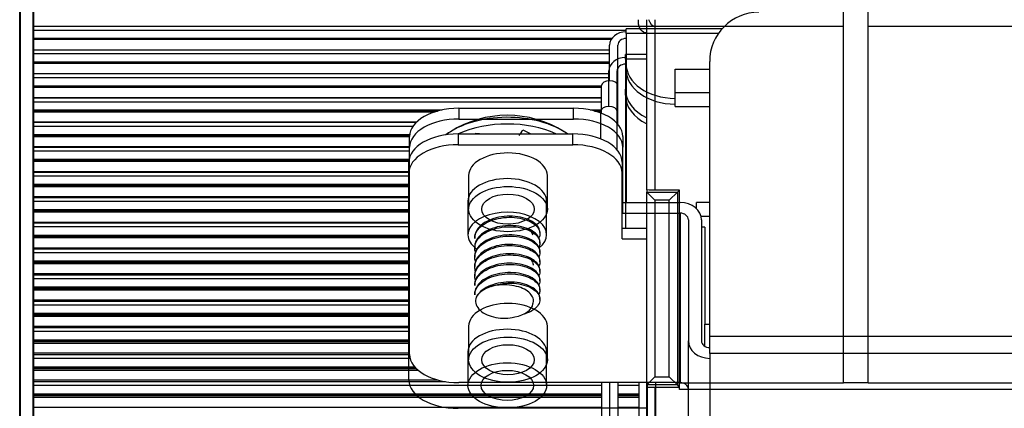
# Model space of a CAD drawing. Units: millimetres. Extents: x 0 to 4075, y 0 to 2906.
# Drawn here: x 1447 to 1507, y 2379 to 2403 of the extents above; entities that cross this region are included whole.
import ezdxf

# ---------------------------------------------------------------- set-up
doc = ezdxf.new("R2010")
doc.units = ezdxf.units.MM
doc.layers.add('LG-Product', color=3, linetype='Continuous')

msp = doc.modelspace()

# ---------------------------------------------------------------- linework, layer by layer
at = {"layer": 'LG-Product', "color": 3, "linetype": 'Continuous'}
for p, q in [((1447.456, 2149.893), (1447.456, 2420.056)), ((1448.256, 2420.056), (1448.256, 2149.893)), ((1447.415, 2148.327), (1447.415, 2418.49)), ((1448.215, 2418.49), (1448.215, 2148.327)), ((1497.653, 2380.915), (1497.653, 2411.948)), ((1499.153, 2380.915), (1499.153, 2411.948)), ((1448.253, 2402.651), (1490.407, 2402.651)), ((1485.153, 2402.89), (1485.153, 2403.038)), ((1485.653, 2392.672), (1485.653, 2403.038)), ((1486.153, 2403.038), (1486.153, 2402.614)), ((1497.653, 2402.614), (1486.153, 2402.614)), ((1486.153, 2402.614), (1486.153, 2392.655)), ((1516.653, 2402.614), (1499.153, 2402.614)), ((1484.392, 2402.39), (1448.253, 2402.39)), ((1490.251, 2402.484), (1484.395, 2402.484)), ((1484.395, 2402.191), (1484.395, 2402.484)), ((1484.395, 2402.191), (1484.395, 2400.366)), ((1490.022, 2402.191), (1484.395, 2402.191)), ((1448.253, 2401.918), (1483.544, 2401.918)), ((1448.253, 2401.858), (1483.503, 2401.858)), ((1483.48, 2401.822), (1448.253, 2401.822)), ((1483.395, 2399.314), (1483.395, 2401.484)), ((1483.895, 2399.026), (1483.895, 2401.484)), ((1448.253, 2401.212), (1483.393, 2401.212)), ((1448.253, 2401.212), (1483.393, 2401.212)), ((1483.393, 2400.951), (1448.253, 2400.951)), ((1485.654, 2400.918), (1484.353, 2400.918)), ((1484.353, 2400.626), (1484.353, 2400.918)), ((1448.253, 2400.475), (1483.393, 2400.475)), ((1448.253, 2400.413), (1483.393, 2400.413)), ((1483.393, 2400.369), (1448.253, 2400.369)), ((1484.353, 2400.626), (1484.353, 2398.801)), ((1485.654, 2400.626), (1484.353, 2400.626)), ((1484.395, 2400.013), (1484.395, 2400.366)), ((1489.495, 2383.753), (1489.495, 2400.492)), ((1448.253, 2399.761), (1483.393, 2399.761)), ((1448.253, 2399.753), (1483.393, 2399.753)), ((1483.353, 2397.749), (1483.353, 2399.918)), ((1483.853, 2397.461), (1483.853, 2399.918)), ((1484.395, 2400.013), (1484.395, 2391.903)), ((1487.395, 2400.016), (1489.495, 2400.016)), ((1487.395, 2398.601), (1487.395, 2400.016)), ((1483.393, 2399.494), (1448.253, 2399.494)), ((1448.255, 2399.015), (1482.879, 2399.015)), ((1482.891, 2397.337), (1482.891, 2399.026)), ((1483.895, 2396.668), (1483.895, 2399.026)), ((1448.255, 2398.951), (1482.879, 2398.951)), ((1482.879, 2398.899), (1448.255, 2398.899)), ((1484.353, 2398.447), (1484.353, 2398.801)), ((1484.353, 2398.447), (1484.353, 2390.338)), ((1487.395, 2398.601), (1489.495, 2398.601)), ((1487.395, 2397.744), (1487.395, 2398.601)), ((1448.255, 2398.293), (1482.879, 2398.293)), ((1448.255, 2398.278), (1482.879, 2398.278)), ((1482.879, 2398.021), (1448.255, 2398.021)), ((1448.255, 2397.538), (1473.171, 2397.538)), ((1448.255, 2397.472), (1472.905, 2397.472)), ((1472.693, 2397.411), (1448.255, 2397.411)), ((1474.195, 2397.639), (1481.195, 2397.639)), ((1474.195, 2397.639), (1474.195, 2396.984)), ((1481.195, 2396.984), (1481.195, 2397.639)), ((1482.202, 2397.538), (1482.879, 2397.538)), ((1482.481, 2397.472), (1482.879, 2397.472)), ((1482.879, 2397.411), (1482.68, 2397.411)), ((1482.849, 2395.772), (1482.849, 2397.461)), ((1483.853, 2395.103), (1483.853, 2397.461)), ((1487.395, 2397.744), (1489.495, 2397.744)), ((1448.255, 2396.808), (1471.617, 2396.808)), ((1448.255, 2396.786), (1471.603, 2396.786)), ((1474.195, 2396.984), (1481.195, 2396.984)), ((1471.378, 2396.53), (1448.255, 2396.53)), ((1448.255, 2396.045), (1471.192, 2396.045)), ((1474.153, 2396.073), (1481.153, 2396.073)), ((1474.153, 2396.073), (1474.153, 2395.418)), ((1481.153, 2395.418), (1481.153, 2396.073)), ((1448.255, 2395.977), (1471.192, 2395.977)), ((1471.192, 2395.908), (1448.255, 2395.908)), ((1471.195, 2395.263), (1471.195, 2395.918)), ((1474.153, 2395.418), (1481.153, 2395.418)), ((1484.195, 2395.918), (1484.195, 2395.263)), ((1448.255, 2395.306), (1471.192, 2395.306)), ((1448.255, 2395.278), (1471.192, 2395.278)), ((1471.192, 2395.024), (1448.255, 2395.024)), ((1471.195, 2382.644), (1471.195, 2395.263)), ((1484.195, 2391.248), (1484.195, 2395.263)), ((1448.255, 2394.535), (1471.192, 2394.535)), ((1448.255, 2394.466), (1471.192, 2394.466)), ((1471.192, 2394.388), (1448.255, 2394.388)), ((1471.153, 2393.697), (1471.153, 2394.353)), ((1484.153, 2394.353), (1484.153, 2393.697)), ((1448.255, 2393.789), (1471.192, 2393.789)), ((1448.255, 2393.753), (1471.192, 2393.753)), ((1471.153, 2381.079), (1471.153, 2393.697)), ((1484.153, 2389.682), (1484.153, 2393.697)), ((1471.192, 2393.502), (1448.255, 2393.502)), ((1448.255, 2393.01), (1471.192, 2393.01)), ((1474.795, 2393.542), (1474.795, 2391.494)), ((1479.595, 2391.494), (1479.595, 2393.542)), ((1448.255, 2392.939), (1471.192, 2392.939)), ((1471.192, 2392.853), (1448.255, 2392.853)), ((1485.653, 2392.672), (1485.653, 2392.533)), ((1485.653, 2380.777), (1485.653, 2392.533)), ((1485.654, 2392.532), (1487.531, 2392.532)), ((1485.654, 2392.532), (1486.153, 2392.032)), ((1487.653, 2392.655), (1486.153, 2392.655)), ((1487.031, 2392.032), (1487.531, 2392.532)), ((1487.653, 2392.655), (1487.531, 2392.532)), ((1487.531, 2392.532), (1487.531, 2380.778)), ((1487.653, 2380.915), (1487.653, 2392.655)), ((1448.255, 2392.256), (1471.192, 2392.256)), ((1448.255, 2392.213), (1471.192, 2392.213)), ((1471.192, 2391.964), (1448.255, 2391.964)), ((1474.753, 2391.977), (1474.753, 2389.929)), ((1479.553, 2389.929), (1479.553, 2391.977)), ((1484.195, 2391.903), (1487.695, 2391.903)), ((1486.153, 2392.032), (1486.153, 2381.277)), ((1487.031, 2392.032), (1486.153, 2392.032)), ((1487.031, 2381.277), (1487.031, 2392.032)), ((1489.495, 2391.895), (1488.695, 2391.895)), ((1488.695, 2391.519), (1488.695, 2391.895)), ((1448.255, 2391.47), (1471.192, 2391.47)), ((1448.255, 2391.396), (1471.192, 2391.396)), ((1471.192, 2391.303), (1448.255, 2391.303)), ((1484.195, 2391.248), (1487.695, 2391.248)), ((1487.695, 2391.248), (1487.695, 2380.923)), ((1448.255, 2390.709), (1471.192, 2390.709)), ((1448.255, 2390.657), (1471.192, 2390.657)), ((1488.195, 2390.838), (1488.195, 2383.466)), ((1489.495, 2391.042), (1488.971, 2391.042)), ((1488.995, 2390.838), (1488.995, 2383.466)), ((1471.192, 2390.409), (1448.255, 2390.409)), ((1484.153, 2390.338), (1485.653, 2390.338)), ((1489.195, 2390.386), (1488.995, 2390.386)), ((1489.195, 2390.386), (1489.195, 2384.489)), ((1448.255, 2389.913), (1471.192, 2389.913)), ((1448.255, 2389.838), (1471.192, 2389.838)), ((1471.192, 2389.738), (1448.255, 2389.738)), ((1475.164, 2389.78), (1475.164, 2389.709)), ((1479.142, 2389.422), (1479.142, 2389.493)), ((1484.153, 2389.682), (1485.653, 2389.682)), ((1448.255, 2389.146), (1471.192, 2389.146)), ((1448.255, 2389.085), (1471.192, 2389.085)), ((1471.192, 2388.839), (1448.255, 2388.839)), ((1475.164, 2389.206), (1475.164, 2389.136)), ((1479.142, 2388.849), (1479.142, 2388.92)), ((1448.255, 2388.341), (1471.192, 2388.341)), ((1448.255, 2388.264), (1471.192, 2388.264)), ((1448.255, 2388.26), (1471.192, 2388.26)), ((1475.164, 2388.633), (1475.164, 2388.562)), ((1479.142, 2388.276), (1479.142, 2388.346)), ((1471.192, 2388.156), (1448.255, 2388.156)), ((1475.164, 2388.06), (1475.164, 2387.989)), ((1479.142, 2387.702), (1479.142, 2387.773)), ((1448.255, 2387.566), (1471.192, 2387.566)), ((1448.255, 2387.497), (1471.192, 2387.497)), ((1471.192, 2387.253), (1448.255, 2387.253)), ((1475.164, 2387.486), (1475.164, 2387.416)), ((1479.142, 2387.129), (1479.142, 2387.2)), ((1448.255, 2386.752), (1471.192, 2386.752)), ((1448.255, 2386.673), (1471.192, 2386.673)), ((1448.255, 2386.665), (1471.192, 2386.665)), ((1471.192, 2386.558), (1448.255, 2386.558)), ((1475.164, 2386.913), (1475.164, 2386.842)), ((1479.142, 2386.555), (1479.142, 2386.626)), ((1448.255, 2385.971), (1471.192, 2385.971)), ((1448.255, 2385.893), (1471.192, 2385.893)), ((1475.164, 2386.339), (1475.164, 2386.269)), ((1479.142, 2385.982), (1479.142, 2386.053)), ((1471.192, 2385.651), (1448.255, 2385.651)), ((1448.255, 2385.148), (1471.192, 2385.148)), ((1448.255, 2385.067), (1471.192, 2385.067)), ((1448.255, 2385.054), (1471.192, 2385.054)), ((1471.192, 2384.944), (1448.255, 2384.944)), ((1448.255, 2384.36), (1471.192, 2384.36)), ((1448.255, 2384.273), (1471.192, 2384.273)), ((1471.192, 2384.033), (1448.255, 2384.033)), ((1474.795, 2384.365), (1474.795, 2382.317)), ((1479.595, 2382.317), (1479.595, 2384.365)), ((1489.195, 2384.489), (1489.495, 2384.489)), ((1489.195, 2383.138), (1489.195, 2384.489)), ((1448.255, 2383.529), (1471.192, 2383.529)), ((1448.255, 2383.446), (1471.192, 2383.446)), ((1448.255, 2383.428), (1471.192, 2383.428)), ((1488.195, 2355.647), (1488.195, 2383.466)), ((1489.495, 2383.753), (1540.895, 2383.753)), ((1489.495, 2382.688), (1489.495, 2383.753)), ((1471.192, 2383.315), (1448.255, 2383.315)), ((1474.753, 2382.799), (1474.753, 2380.752)), ((1479.553, 2380.752), (1479.553, 2382.799)), ((1448.255, 2382.733), (1471.192, 2382.733)), ((1448.255, 2382.637), (1471.192, 2382.637)), ((1471.218, 2382.4), (1448.255, 2382.4)), ((1540.895, 2382.688), (1489.495, 2382.688)), ((1489.495, 2382.688), (1489.495, 2382.401)), ((1489.495, 2382.401), (1489.495, 2354.582)), ((1448.255, 2381.894), (1471.484, 2381.894)), ((1448.255, 2381.809), (1471.564, 2381.809)), ((1448.255, 2381.786), (1471.59, 2381.786)), ((1471.71, 2381.671), (1448.255, 2381.671)), ((1448.255, 2381.092), (1472.892, 2381.092)), ((1448.255, 2380.987), (1473.383, 2380.987)), ((1485.654, 2380.778), (1486.153, 2381.277)), ((1486.153, 2381.277), (1487.031, 2381.277)), ((1487.031, 2381.277), (1487.531, 2380.778)), ((1482.879, 2380.751), (1448.255, 2380.751)), ((1487.695, 2380.923), (1474.195, 2380.923)), ((1482.891, 2380.923), (1482.891, 2361.933)), ((1483.391, 2380.923), (1483.391, 2361.933)), ((1483.395, 2380.923), (1483.395, 2373.711)), ((1485.19, 2380.751), (1483.889, 2380.751)), ((1483.895, 2380.923), (1483.895, 2373.711)), ((1485.195, 2371.101), (1485.195, 2380.923)), ((1485.653, 2380.623), (1485.653, 2380.777)), ((1485.653, 2375.642), (1485.653, 2380.623)), ((1487.531, 2380.778), (1485.654, 2380.778)), ((1485.695, 2371.101), (1485.695, 2380.923)), ((1486.153, 2380.655), (1486.153, 2375.232)), ((1486.153, 2380.655), (1487.653, 2380.655)), ((1486.195, 2380.924), (1486.195, 2373.826)), ((1487.653, 2380.655), (1487.531, 2380.778)), ((1487.653, 2380.915), (1497.653, 2380.915)), ((1487.661, 2380.505), (1487.653, 2380.655)), ((1544.153, 2380.505), (1487.661, 2380.505)), ((1499.153, 2380.915), (1497.653, 2380.915)), ((1499.153, 2380.915), (1516.653, 2380.915)), ((1448.255, 2380.244), (1482.879, 2380.244)), ((1448.255, 2380.157), (1482.879, 2380.157)), ((1448.255, 2380.129), (1482.879, 2380.129)), ((1482.879, 2380.011), (1448.255, 2380.011)), ((1483.889, 2380.244), (1485.19, 2380.244)), ((1483.889, 2380.157), (1485.19, 2380.157)), ((1483.889, 2380.129), (1485.19, 2380.129)), ((1485.19, 2380.011), (1483.889, 2380.011)), ((1448.255, 2379.435), (1482.879, 2379.435)), ((1485.653, 2379.358), (1474.153, 2379.358)), ((1483.889, 2379.435), (1485.19, 2379.435))]:
    msp.add_line(p, q, dxfattribs=at)
for centre, radius, start, end in [((1492.495, 2400.492), 3, 90, 180), ((1477.153, 2390.689), 6.523, 57.82734, 122.17266)]:
    msp.add_arc(centre, radius, start, end, dxfattribs=at)
at = {"layer": 'LG-Product', "color": 3, "linetype": 'Continuous', "extrusion": (0, 0, -1)}
for centre, major_axis, ratio, start_param, end_param in [((1485.653, 2402.89), (0, -0.659), 0.758867, 0, 1.570796), ((1486.153, 2403.915), (0, -1.301), 0.384196, 0, 0.830945), ((1486.153, 2392.672), (0.5, 0), 0.034921, 1.570796, 3.141593), ((1486.153, 2392.533), (-0.5, 0), 0.034921, 6.248279, 6.283185), ((1486.153, 2380.777), (0.5, 0), 0.034921, 3.141593, 3.176499), ((1486.153, 2380.623), (0.5, 0), 0.064078, 3.141593, 4.712389), ((1487.671, 2380.915), (0, -0.5), 0.034921, 0.610865, 1.570796)]:
    msp.add_ellipse(centre, major_axis=major_axis, ratio=ratio, start_param=start_param, end_param=end_param, dxfattribs=at)
at = {"layer": 'LG-Product', "color": 3, "linetype": 'Continuous'}
for centre, major_axis, ratio, start_param, end_param in [((1484.395, 2401.484), (-1, 0), 0.819152, 4.712389, 6.283185), ((1484.395, 2401.484), (-0.5, 0), 0.819152, 4.712389, 6.283185), ((1484.353, 2399.918), (-1, 0), 0.819152, 4.712389, 6.283185), ((1484.353, 2399.918), (-0.5, 0), 0.819152, 4.712389, 6.283185), ((1487.395, 2400.366), (-3, 0), 0.707107, 0, 1.570796), ((1487.395, 2400.013), (3, 0), 0.707107, 3.141593, 4.712389), ((1483.393, 2399.026), (-0.502, 0), 0.573576, 3.141593, 6.283185), ((1487.353, 2398.801), (-3, 0), 0.707107, 0, 0.968322), ((1487.353, 2398.447), (3, 0), 0.707107, 3.141593, 4.109915), ((1474.195, 2395.918), (-3, 0), 0.573576, 4.712389, 6.283185), ((1481.195, 2395.918), (-3, 0), 0.573576, 3.141593, 4.712389), ((1483.351, 2397.461), (-0.502, 0), 0.573576, 3.141593, 6.283185), ((1474.195, 2395.263), (3, 0), 0.573576, 1.570796, 3.141593), ((1477.153, 2394.393), (4.7, 0), 0.573576, 0.672988, 2.494326), ((1477.153, 2393.984), (4.7, 0), 0.573576, 0.887107, 2.254584), ((1481.195, 2395.263), (3, 0), 0.573576, 0, 1.570796), ((1474.153, 2394.353), (-3, 0), 0.573576, 4.712389, 6.283185), ((1481.153, 2394.353), (-3, 0), 0.573576, 3.141593, 4.712389), ((1474.153, 2393.697), (3, 0), 0.573576, 1.570796, 3.141593), ((1481.153, 2393.697), (3, 0), 0.573576, 0, 1.570796), ((1477.195, 2393.542), (2.4, 0), 0.573576, 1.570796, 3.141593), ((1477.195, 2393.542), (2.4, 0), 0.573576, 0, 1.570796), ((1477.153, 2391.977), (2.4, 0), 0.573576, 1.570796, 3.141593), ((1477.153, 2391.977), (2.4, 0), 0.573576, 0, 1.570796), ((1487.695, 2390.838), (-1.3, 0), 0.819152, 3.141593, 4.712389), ((1477.153, 2389.929), (-2.4, 0), 0.573576, 2.519459, 6.283185), ((1487.695, 2390.838), (-0.5, 0), 0.819152, 3.141593, 4.712389), ((1477.153, 2389.929), (-2.4, 0), 0.573576, 0, 0.662484), ((1477.153, 2385.792), (-1.989, 0), 0.573576, 5.230904, 5.989681), ((1477.195, 2384.365), (2.4, 0), 0.573576, 1.570796, 3.141593), ((1477.195, 2384.365), (2.4, 0), 0.573576, 0, 1.570796), ((1477.153, 2385.792), (-1.572, 0), 0.573576, 1.869196, 3.059895), ((1477.153, 2382.799), (2.4, 0), 0.573576, 1.570796, 3.141593), ((1477.153, 2382.799), (2.4, 0), 0.573576, 0, 1.570796), ((1489.495, 2383.466), (-1.3, 0), 0.819152, 0, 1.570796), ((1489.495, 2383.466), (-0.5, 0), 0.819152, 0, 1.570796), ((1474.195, 2382.644), (3, 0), 0.573576, 3.141593, 4.712389), ((1474.153, 2381.079), (3, 0), 0.573576, 3.141593, 4.712389), ((1487.695, 2380.514), (0.5, 0), 0.819152, 0, 1.570796)]:
    msp.add_ellipse(centre, major_axis=major_axis, ratio=ratio, start_param=start_param, end_param=end_param, dxfattribs=at)
for centre, major_axis in [((1477.195, 2391.494), (-2.4, 0)), ((1477.195, 2391.494), (-1.6, 0)), ((1477.195, 2382.317), (-2.4, 0)), ((1477.195, 2382.317), (-1.6, 0)), ((1477.153, 2380.752), (-2.4, 0)), ((1477.153, 2380.752), (-1.6, 0))]:
    msp.add_ellipse(centre, major_axis=major_axis, ratio=0.573576, dxfattribs=at)
for points, degree in [([(1475.194, 2396.074), (1475.199, 2396.086), (1475.204, 2396.098), (1475.208, 2396.11)], 3), ([(1477.969, 2396.073), (1477.992, 2396.121)], 1)]:
    msp.add_open_spline(points, degree=degree, dxfattribs=at)
for points, knots in [([(1475.222, 2396.114), (1475.323, 2396.11), (1475.425, 2396.101), (1475.562, 2396.084), (1475.595, 2396.08), (1475.629, 2396.075)], [0, 0, 0, 0, 0.75672, 0.75672, 1, 1, 1, 1]), ([(1478.089, 2396.316), (1478.087, 2396.313), (1478.085, 2396.31), (1478.006, 2396.2), (1477.931, 2396.093), (1477.855, 2395.986)], [0, 0, 0, 0, 0.027492, 0.027492, 1, 1, 1, 1]), ([(1477.968, 2396.074), (1477.982, 2396.102), (1477.996, 2396.13), (1478.037, 2396.213), (1478.065, 2396.267), (1478.092, 2396.32)], [0, 0, 0, 0, 0.343448, 0.343448, 1, 1, 1, 1]), ([(1478.107, 2396.318), (1478.218, 2396.27), (1478.327, 2396.217), (1478.485, 2396.133), (1478.537, 2396.104), (1478.588, 2396.075)], [0, 0, 0, 0, 0.671809, 0.671809, 1, 1, 1, 1]), ([(1479.142, 2390.068), (1479.142, 2390.088), (1479.141, 2390.108), (1479.126, 2390.245), (1479.074, 2390.362), (1478.902, 2390.578), (1478.779, 2390.679), (1478.481, 2390.849), (1478.301, 2390.919), (1477.909, 2391.02), (1477.692, 2391.053), (1477.252, 2391.075), (1477.022, 2391.063), (1476.584, 2390.996), (1476.368, 2390.941), (1475.98, 2390.795), (1475.802, 2390.703), (1475.509, 2390.489), (1475.389, 2390.366), (1475.224, 2390.108), (1475.176, 2389.97), (1475.165, 2389.815), (1475.164, 2389.798), (1475.164, 2389.781)], [0, 0, 0, 0, 0.018295, 0.018295, 0.125872, 0.125872, 0.233494, 0.233494, 0.341078, 0.341078, 0.448688, 0.448688, 0.556271, 0.556271, 0.663861, 0.663861, 0.771465, 0.771465, 0.879047, 0.879047, 0.986663, 0.986663, 1, 1, 1, 1]), ([(1475.164, 2389.706), (1475.164, 2389.82), (1475.189, 2389.934), (1475.299, 2390.177), (1475.397, 2390.306), (1475.653, 2390.535), (1475.815, 2390.639), (1476.177, 2390.809), (1476.383, 2390.877), (1476.812, 2390.968), (1477.039, 2390.993), (1477.485, 2391), (1477.708, 2390.982), (1478.12, 2390.905), (1478.314, 2390.844), (1478.646, 2390.694), (1478.789, 2390.602), (1479.004, 2390.399), (1479.079, 2390.284), (1479.152, 2390.052), (1479.151, 2389.93), (1479.105, 2389.792), (1479.096, 2389.769), (1479.085, 2389.746)], [0, 0, 0, 0, 0.08148, 0.08148, 0.181314, 0.181314, 0.28113, 0.28113, 0.380949, 0.380949, 0.480775, 0.480775, 0.580579, 0.580579, 0.680426, 0.680426, 0.780237, 0.780237, 0.880072, 0.880072, 0.979883, 0.979883, 1, 1, 1, 1]), ([(1475.213, 2388.864), (1475.21, 2388.873), (1475.207, 2388.882), (1475.16, 2389.026), (1475.153, 2389.167), (1475.214, 2389.442), (1475.283, 2389.578), (1475.487, 2389.826), (1475.625, 2389.94), (1475.949, 2390.137), (1476.139, 2390.221), (1476.546, 2390.346), (1476.769, 2390.388), (1477.213, 2390.429), (1477.441, 2390.428), (1477.873, 2390.385), (1478.082, 2390.341), (1478.451, 2390.217), (1478.617, 2390.137), (1478.883, 2389.953), (1478.987, 2389.846), (1479.119, 2389.622), (1479.149, 2389.501), (1479.136, 2389.314), (1479.118, 2389.244), (1479.086, 2389.176)], [0, 0, 0, 0, 0.00619, 0.00619, 0.099982, 0.099982, 0.193772, 0.193772, 0.287586, 0.287586, 0.381374, 0.381374, 0.475194, 0.475194, 0.568981, 0.568981, 0.662789, 0.662789, 0.756586, 0.756586, 0.85038, 0.85038, 0.944187, 0.944187, 1, 1, 1, 1]), ([(1479.142, 2389.494), (1479.142, 2389.562), (1479.13, 2389.63), (1479.062, 2389.811), (1478.98, 2389.923), (1478.753, 2390.124), (1478.605, 2390.214), (1478.264, 2390.358), (1478.067, 2390.414), (1477.65, 2390.484), (1477.425, 2390.5), (1476.979, 2390.486), (1476.752, 2390.456), (1476.328, 2390.356), (1476.125, 2390.285), (1475.77, 2390.11), (1475.614, 2390.003), (1475.369, 2389.768), (1475.277, 2389.637), (1475.184, 2389.406), (1475.164, 2389.306), (1475.165, 2389.205)], [0, 0, 0, 0, 0.06189, 0.06189, 0.16941, 0.16941, 0.276938, 0.276938, 0.384449, 0.384449, 0.491989, 0.491989, 0.599495, 0.599495, 0.707038, 0.707038, 0.814552, 0.814552, 0.922076, 0.922076, 1, 1, 1, 1]), ([(1478.341, 2390.324), (1478.42, 2390.279), (1478.489, 2390.228), (1478.622, 2390.1), (1478.676, 2390.018), (1478.704, 2389.933)], [0, 0, 0, 0, 0.421287, 0.421287, 1, 1, 1, 1]), ([(1475.205, 2388.315), (1475.178, 2388.397), (1475.164, 2388.48), (1475.165, 2388.701), (1475.203, 2388.842), (1475.352, 2389.104), (1475.463, 2389.229), (1475.742, 2389.448), (1475.914, 2389.546), (1476.293, 2389.703), (1476.505, 2389.762), (1476.94, 2389.837), (1477.169, 2389.854), (1477.612, 2389.845), (1477.832, 2389.818), (1478.232, 2389.725), (1478.418, 2389.658), (1478.73, 2389.496), (1478.86, 2389.399), (1479.049, 2389.188), (1479.11, 2389.071), (1479.155, 2388.836), (1479.139, 2388.716), (1479.083, 2388.594), (1479.079, 2388.586), (1479.075, 2388.578)], [0, 0, 0, 0, 0.056316, 0.056316, 0.150011, 0.150011, 0.243743, 0.243743, 0.337444, 0.337444, 0.43116, 0.43116, 0.524865, 0.524865, 0.618563, 0.618563, 0.71229, 0.71229, 0.805989, 0.805989, 0.899719, 0.899719, 0.993416, 0.993416, 1, 1, 1, 1]), ([(1479.142, 2388.92), (1479.142, 2389.035), (1479.105, 2389.151), (1478.962, 2389.37), (1478.852, 2389.476), (1478.575, 2389.657), (1478.405, 2389.734), (1478.028, 2389.849), (1477.816, 2389.89), (1477.381, 2389.927), (1477.152, 2389.925), (1476.709, 2389.875), (1476.489, 2389.827), (1476.088, 2389.696), (1475.901, 2389.61), (1475.586, 2389.408), (1475.454, 2389.29), (1475.262, 2389.038), (1475.2, 2388.902), (1475.168, 2388.722), (1475.165, 2388.679), (1475.165, 2388.635)], [0, 0, 0, 0, 0.105561, 0.105561, 0.21318, 0.21318, 0.320766, 0.320766, 0.428366, 0.428366, 0.535956, 0.535956, 0.643537, 0.643537, 0.751153, 0.751153, 0.858735, 0.858735, 0.966352, 0.966352, 1, 1, 1, 1]), ([(1475.225, 2387.688), (1475.207, 2387.733), (1475.193, 2387.778), (1475.153, 2387.959), (1475.16, 2388.101), (1475.25, 2388.373), (1475.333, 2388.506), (1475.562, 2388.745), (1475.712, 2388.855), (1476.055, 2389.039), (1476.253, 2389.116), (1476.671, 2389.225), (1476.897, 2389.259), (1477.343, 2389.283), (1477.569, 2389.275), (1477.992, 2389.215), (1478.195, 2389.163), (1478.547, 2389.026), (1478.703, 2388.94), (1478.945, 2388.747), (1479.035, 2388.636), (1479.139, 2388.407), (1479.155, 2388.286), (1479.124, 2388.128), (1479.112, 2388.088), (1479.095, 2388.048)], [0, 0, 0, 0, 0.030905, 0.030905, 0.124543, 0.124543, 0.218193, 0.218193, 0.311847, 0.311847, 0.405488, 0.405488, 0.499153, 0.499153, 0.592789, 0.592789, 0.686459, 0.686459, 0.780101, 0.780101, 0.873754, 0.873754, 0.967402, 0.967402, 1, 1, 1, 1]), ([(1479.142, 2388.347), (1479.142, 2388.392), (1479.137, 2388.438), (1479.097, 2388.598), (1479.029, 2388.713), (1478.828, 2388.921), (1478.692, 2389.018), (1478.37, 2389.174), (1478.18, 2389.237), (1477.775, 2389.322), (1477.553, 2389.346), (1477.109, 2389.349), (1476.88, 2389.328), (1476.448, 2389.243), (1476.238, 2389.18), (1475.867, 2389.019), (1475.7, 2388.918), (1475.431, 2388.693), (1475.326, 2388.565), (1475.197, 2388.313), (1475.165, 2388.186), (1475.164, 2388.06)], [0, 0, 0, 0, 0.041266, 0.041266, 0.148813, 0.148813, 0.256389, 0.256389, 0.363934, 0.363934, 0.471516, 0.471516, 0.579059, 0.579059, 0.686626, 0.686626, 0.794182, 0.794182, 0.901735, 0.901735, 1, 1, 1, 1]), ([(1475.214, 2387.142), (1475.172, 2387.258), (1475.156, 2387.378), (1475.183, 2387.635), (1475.237, 2387.774), (1475.412, 2388.029), (1475.536, 2388.15), (1475.838, 2388.358), (1476.019, 2388.45), (1476.412, 2388.592), (1476.629, 2388.643), (1477.07, 2388.702), (1477.299, 2388.71), (1477.737, 2388.685), (1477.953, 2388.65), (1478.339, 2388.542), (1478.516, 2388.468), (1478.806, 2388.295), (1478.925, 2388.194), (1479.087, 2387.975), (1479.133, 2387.856), (1479.148, 2387.635), (1479.125, 2387.531), (1479.075, 2387.431)], [0, 0, 0, 0, 0.07993, 0.07993, 0.17306, 0.17306, 0.266229, 0.266229, 0.359364, 0.359364, 0.452524, 0.452524, 0.545659, 0.545659, 0.638801, 0.638801, 0.731953, 0.731953, 0.825088, 0.825088, 0.918251, 0.918251, 1, 1, 1, 1]), ([(1479.142, 2387.2), (1479.142, 2387.223), (1479.141, 2387.245), (1479.124, 2387.385), (1479.071, 2387.502), (1478.896, 2387.717), (1478.772, 2387.818), (1478.471, 2387.986), (1478.29, 2388.056), (1477.897, 2388.156), (1477.679, 2388.188), (1477.239, 2388.207), (1477.009, 2388.195), (1476.571, 2388.127), (1476.356, 2388.071), (1475.969, 2387.923), (1475.792, 2387.83), (1475.501, 2387.615), (1475.383, 2387.492), (1475.22, 2387.233), (1475.174, 2387.095), (1475.165, 2386.943), (1475.164, 2386.929), (1475.164, 2386.915)], [0, 0, 0, 0, 0.020626, 0.020626, 0.128204, 0.128204, 0.235825, 0.235825, 0.343408, 0.343408, 0.451019, 0.451019, 0.558602, 0.558602, 0.666193, 0.666193, 0.773796, 0.773796, 0.881379, 0.881379, 0.988993, 0.988993, 1, 1, 1, 1]), ([(1479.142, 2387.772), (1479.142, 2387.865), (1479.119, 2387.959), (1479.014, 2388.161), (1478.917, 2388.27), (1478.663, 2388.461), (1478.503, 2388.545), (1478.143, 2388.674), (1477.937, 2388.722), (1477.51, 2388.775), (1477.282, 2388.782), (1476.837, 2388.749), (1476.613, 2388.709), (1476.2, 2388.593), (1476.005, 2388.514), (1475.67, 2388.324), (1475.526, 2388.211), (1475.309, 2387.967), (1475.232, 2387.833), (1475.174, 2387.628), (1475.165, 2387.558), (1475.165, 2387.487)], [0, 0, 0, 0, 0.085197, 0.085197, 0.192731, 0.192731, 0.300248, 0.300248, 0.407766, 0.407766, 0.515295, 0.515295, 0.622799, 0.622799, 0.730348, 0.730348, 0.837859, 0.837859, 0.945395, 0.945395, 1, 1, 1, 1]), ([(1478.299, 2388.627), (1478.364, 2388.593), (1478.423, 2388.555), (1478.57, 2388.441), (1478.641, 2388.356), (1478.711, 2388.205), (1478.725, 2388.141), (1478.725, 2388.077)], [0, 0, 0, 0, 0.240491, 0.240491, 0.688222, 0.688222, 1, 1, 1, 1]), ([(1475.164, 2386.842), (1475.165, 2386.952), (1475.188, 2387.063), (1475.294, 2387.302), (1475.391, 2387.432), (1475.645, 2387.662), (1475.805, 2387.766), (1476.166, 2387.938), (1476.371, 2388.007), (1476.799, 2388.099), (1477.026, 2388.125), (1477.472, 2388.134), (1477.695, 2388.116), (1478.109, 2388.041), (1478.304, 2387.981), (1478.638, 2387.832), (1478.781, 2387.74), (1478.999, 2387.538), (1479.075, 2387.424), (1479.151, 2387.191), (1479.152, 2387.07), (1479.107, 2386.93), (1479.097, 2386.905), (1479.085, 2386.88)], [0, 0, 0, 0, 0.079019, 0.079019, 0.178953, 0.178953, 0.278872, 0.278872, 0.378792, 0.378792, 0.47872, 0.47872, 0.578627, 0.578627, 0.678576, 0.678576, 0.778488, 0.778488, 0.878424, 0.878424, 0.978337, 0.978337, 1, 1, 1, 1]), ([(1479.142, 2386.625), (1479.142, 2386.696), (1479.129, 2386.767), (1479.058, 2386.95), (1478.975, 2387.062), (1478.746, 2387.262), (1478.596, 2387.352), (1478.253, 2387.494), (1478.055, 2387.549), (1477.637, 2387.618), (1477.412, 2387.633), (1476.966, 2387.617), (1476.739, 2387.586), (1476.316, 2387.485), (1476.114, 2387.413), (1475.761, 2387.237), (1475.605, 2387.13), (1475.363, 2386.894), (1475.272, 2386.763), (1475.183, 2386.534), (1475.165, 2386.436), (1475.165, 2386.339)], [0, 0, 0, 0, 0.064536, 0.064536, 0.172021, 0.172021, 0.279511, 0.279511, 0.386986, 0.386986, 0.494489, 0.494489, 0.601959, 0.601959, 0.709467, 0.709467, 0.816944, 0.816944, 0.924433, 0.924433, 1, 1, 1, 1]), ([(1475.165, 2386.27), (1475.165, 2386.323), (1475.17, 2386.377), (1475.211, 2386.567), (1475.278, 2386.704), (1475.48, 2386.952), (1475.616, 2387.067), (1475.938, 2387.265), (1476.128, 2387.35), (1476.534, 2387.476), (1476.756, 2387.519), (1477.2, 2387.561), (1477.428, 2387.562), (1477.86, 2387.52), (1478.07, 2387.477), (1478.441, 2387.355), (1478.608, 2387.275), (1478.876, 2387.092), (1478.981, 2386.986), (1479.117, 2386.762), (1479.148, 2386.641), (1479.137, 2386.45), (1479.118, 2386.377), (1479.085, 2386.306)], [0, 0, 0, 0, 0.03834, 0.03834, 0.138252, 0.138252, 0.238192, 0.238192, 0.338103, 0.338103, 0.438048, 0.438048, 0.537957, 0.537957, 0.637888, 0.637888, 0.737809, 0.737809, 0.837727, 0.837727, 0.937658, 0.937658, 1, 1, 1, 1]), ([(1479.142, 2386.052), (1479.142, 2386.052), (1479.142, 2386.053), (1479.142, 2386.171), (1479.104, 2386.289), (1478.956, 2386.509), (1478.845, 2386.615), (1478.566, 2386.794), (1478.394, 2386.871), (1478.016, 2386.985), (1477.804, 2387.024), (1477.368, 2387.061), (1477.139, 2387.057), (1476.697, 2387.005), (1476.477, 2386.957), (1476.076, 2386.824), (1475.891, 2386.738), (1475.578, 2386.535), (1475.447, 2386.416), (1475.312, 2386.235), (1475.277, 2386.179), (1475.249, 2386.122)], [0, 0, 0, 0, 0.000346, 0.000346, 0.118927, 0.118927, 0.237554, 0.237554, 0.356143, 0.356143, 0.474749, 0.474749, 0.593342, 0.593342, 0.711927, 0.711927, 0.830548, 0.830548, 0.949133, 0.949133, 1, 1, 1, 1]), ([(1476.168, 2386.783), (1476.336, 2386.847), (1476.521, 2386.897), (1476.927, 2386.969), (1477.156, 2386.986), (1477.599, 2386.979), (1477.819, 2386.953), (1478.221, 2386.862), (1478.407, 2386.795), (1478.722, 2386.634), (1478.854, 2386.538), (1479.045, 2386.327), (1479.108, 2386.211), (1479.155, 2385.976), (1479.14, 2385.856), (1479.038, 2385.628), (1478.949, 2385.517), (1478.708, 2385.322), (1478.554, 2385.234), (1478.319, 2385.143), (1478.257, 2385.122), (1478.192, 2385.103)], [0, 0, 0, 0, 0.094467, 0.094467, 0.203063, 0.203063, 0.31165, 0.31165, 0.420272, 0.420272, 0.52886, 0.52886, 0.637483, 0.637483, 0.74607, 0.74607, 0.854676, 0.854676, 0.963277, 0.963277, 1, 1, 1, 1]), ([(1478.72, 2385.718), (1478.753, 2385.809), (1478.761, 2385.903), (1478.725, 2386.093), (1478.679, 2386.191), (1478.534, 2386.381), (1478.428, 2386.474), (1478.17, 2386.632), (1478.017, 2386.699), (1477.677, 2386.806), (1477.484, 2386.846), (1477.083, 2386.887), (1476.869, 2386.887), (1476.494, 2386.852), (1476.325, 2386.823), (1476.168, 2386.783)], [0, 0, 0, 0, 0.124672, 0.124672, 0.258195, 0.258195, 0.404741, 0.404741, 0.550319, 0.550319, 0.705283, 0.705283, 0.866474, 0.866474, 1, 1, 1, 1]), ([(1475.249, 2386.122), (1475.208, 2386.004), (1475.198, 2385.881), (1475.253, 2385.639), (1475.319, 2385.517), (1475.514, 2385.299), (1475.644, 2385.199), (1475.95, 2385.035), (1476.129, 2384.97), (1476.498, 2384.883), (1476.692, 2384.857), (1477.078, 2384.846), (1477.275, 2384.861), (1477.512, 2384.905), (1477.564, 2384.917), (1477.616, 2384.93)], [0, 0, 0, 0, 0.163269, 0.163269, 0.331196, 0.331196, 0.495863, 0.495863, 0.65646, 0.65646, 0.806603, 0.806603, 0.956917, 0.956917, 1, 1, 1, 1])]:
    msp.add_open_spline(points, degree=3, knots=knots, dxfattribs=at)

doc.saveas('drawing.dxf')
